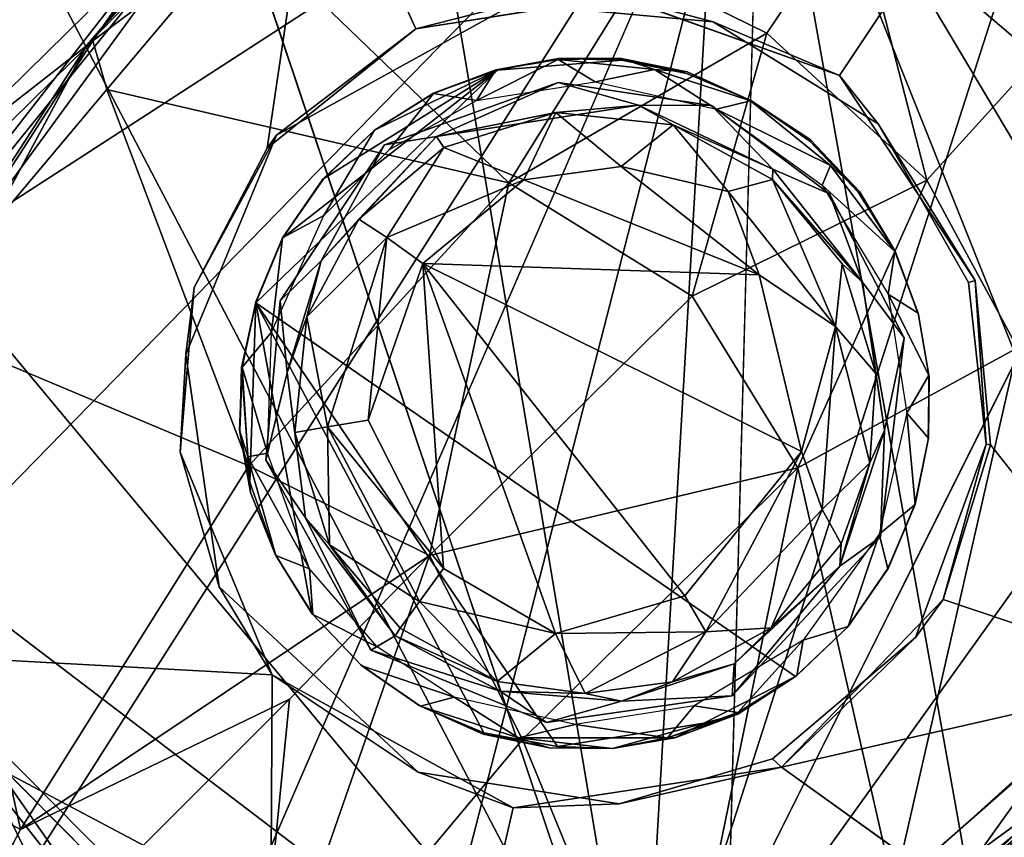
# Model space of a CAD drawing. Units: inches. Extents: x -15.8 to 16.1, y -13.9 to 14.4.
# Drawn here: x 11.3 to 12, y 11.4 to 12 of the extents above; entities that cross this region are included whole.
import ezdxf

# ---------------------------------------------------------------- set-up
doc = ezdxf.new("R2010")
doc.units = ezdxf.units.IN
doc.header["$MEASUREMENT"] = 0
doc.layers.add('SEAT-BASEMETAL', color=5, linetype='Continuous')
doc.layers.add('SEAT-GLIDE', color=5, linetype='Continuous')
doc.layers.add('SEAT-CUSHIONFABRIC', color=5, linetype='Continuous', lineweight=9)
doc.layers.add('SEAT-SEATFABRIC', color=5, linetype='Continuous', lineweight=9)

msp = doc.modelspace()

# ---------------------------------------------------------------- linework, layer by layer
at = {"layer": 'SEAT-BASEMETAL'}
for points, invisible_edges in [([(11.63987, 12.14801, 0.24128), (11.55857, 11.94844, 0.23622), (11.48587, 12.10975, 0.23704)], 1), ([(11.63987, 12.14801, 0.24128), (11.70879, 11.97214, 0.23622), (11.55857, 11.94844, 0.23622)], 13), ([(11.48587, 12.10975, 0.23704), (11.31626, 11.93667, 0.24069), (11.47803, 12.1176, 0.24839)], 12), ([(11.48587, 12.10975, 0.23704), (11.44907, 11.86036, 0.23622), (11.31626, 11.93667, 0.24069)], 2), ([(11.9703, 12.06352, 0.23905), (11.87106, 11.91394, 0.23623), (11.70879, 11.97214, 0.23622)], 12), ([(12.02588, 12.01984, 0.24068), (11.87106, 11.91394, 0.23623), (11.9703, 12.06352, 0.23905)], 1), ([(12.07806, 11.95419, 0.2391), (11.87106, 11.91394, 0.23623), (12.02588, 12.01984, 0.24068)], 3), ([(11.53564, 11.86299, 0.35437), (11.45596, 11.8701, 0.35434), (11.63111, 11.96687, 0.35433)], 13), ([(11.53564, 11.86299, 0.35437), (11.63111, 11.96687, 0.35433), (11.66368, 11.90892, 0.35434)], 3), ([(11.77657, 11.892, 0.35434), (11.63111, 11.96687, 0.35433), (11.77777, 11.95365, 0.35433)], 13), ([(11.66368, 11.90892, 0.35434), (11.63111, 11.96687, 0.35433), (11.77657, 11.892, 0.35434)], 3), ([(11.77657, 11.892, 0.35434), (11.77777, 11.95365, 0.35433), (11.89952, 11.87843, 0.35433)], 13), ([(12.07806, 11.95419, 0.2391), (11.97095, 11.76295, 0.23622), (11.87106, 11.91394, 0.23623)], 13), ([(12.14943, 11.75829, 0.24056), (11.97095, 11.76295, 0.23622), (12.07806, 11.95419, 0.2391)], 3), ([(11.31626, 11.93667, 0.24069), (11.39516, 11.75757, 0.23622), (11.23449, 11.78474, 0.23941)], 3), ([(11.31626, 11.93667, 0.24069), (11.44907, 11.86036, 0.23622), (11.39516, 11.75757, 0.23622)], 13), ([(11.77657, 11.892, 0.35434), (11.89952, 11.87843, 0.35433), (11.86368, 11.82668, 0.35433)], 3), ([(11.86368, 11.82668, 0.35433), (11.89952, 11.87843, 0.35433), (11.91877, 11.72054, 0.35435)], 3), ([(11.91877, 11.72054, 0.35435), (11.89952, 11.87843, 0.35433), (11.96602, 11.76132, 0.35433)], 13), ([(11.45857, 11.74778, 0.35433), (11.3891, 11.70817, 0.35433), (11.45596, 11.8701, 0.35434)], 13), ([(11.45857, 11.74778, 0.35433), (11.45596, 11.8701, 0.35434), (11.53564, 11.86299, 0.35437)], 3), ([(11.23449, 11.78474, 0.23941), (11.38499, 11.63616, 0.23622), (11.2016, 11.5786, 0.23992)], 3), ([(11.23449, 11.78474, 0.23941), (11.39516, 11.75757, 0.23622), (11.38499, 11.63616, 0.23622)], 13), ([(11.91877, 11.72054, 0.35435), (11.96602, 11.76132, 0.35433), (11.97924, 11.64203, 0.35433)], 13), ([(12.15782, 11.62701, 0.24012), (11.98228, 11.64173, 0.23622), (11.97095, 11.76295, 0.23622)], 13), ([(12.15782, 11.62701, 0.24012), (11.97095, 11.76295, 0.23622), (12.14943, 11.75829, 0.24056)], 3), ([(11.44799, 11.63044, 0.35435), (11.3891, 11.70817, 0.35433), (11.45857, 11.74778, 0.35433)], 3), ([(11.91877, 11.72054, 0.35435), (11.97924, 11.64203, 0.35433), (11.90137, 11.57378, 0.35435)], 3), ([(11.44799, 11.63044, 0.35435), (11.41373, 11.53694, 0.35434), (11.3891, 11.70817, 0.35433)], 13), ([(11.90137, 11.57378, 0.35435), (11.97924, 11.64203, 0.35433), (11.92696, 11.49949, 0.35433)], 13), ([(12.11825, 11.46997, 0.23705), (11.98228, 11.64173, 0.23622), (12.15782, 11.62701, 0.24012)], 2), ([(11.2016, 11.5786, 0.23992), (11.38499, 11.63616, 0.23622), (11.45278, 11.47198, 0.23623)], 13), ([(11.52542, 11.49031, 0.35437), (11.41373, 11.53694, 0.35434), (11.44799, 11.63044, 0.35435)], 3), ([(11.2016, 11.5786, 0.23992), (11.45278, 11.47198, 0.23623), (11.21012, 11.48522, 0.24024)], 1), ([(11.90137, 11.57378, 0.35435), (11.92696, 11.49949, 0.35433), (11.79197, 11.45652, 0.35437)], 3), ([(11.52542, 11.49031, 0.35437), (11.56029, 11.4002, 0.35433), (11.41373, 11.53694, 0.35434)], 13), ([(11.79197, 11.45652, 0.35437), (11.92696, 11.49949, 0.35433), (11.82169, 11.41008, 0.35433)], 13), ([(11.21012, 11.48522, 0.24024), (11.45278, 11.47198, 0.23623), (11.22499, 11.44443, 0.23825)], 2), ([(11.65497, 11.43681, 0.35434), (11.56029, 11.4002, 0.35433), (11.52542, 11.49031, 0.35437)], 3), ([(11.22499, 11.44443, 0.23825), (11.45278, 11.47198, 0.23623), (11.4514, 11.21549, 0.23888)], 1), ([(11.4514, 11.21549, 0.23888), (11.45278, 11.47198, 0.23623), (11.63037, 11.37385, 0.23622)], 12), ([(11.95678, 11.31189, 0.24117), (12.11825, 11.46997, 0.23705), (12.12995, 11.46843, 0.24885)], 2), ([(11.79197, 11.45652, 0.35437), (11.70845, 11.37683, 0.35433), (11.65497, 11.43681, 0.35434)], 3), ([(11.79197, 11.45652, 0.35437), (11.82169, 11.41008, 0.35433), (11.70845, 11.37683, 0.35433)], 13), ([(11.4514, 11.21549, 0.23888), (11.23972, 11.41762, 0.24529), (11.22499, 11.44443, 0.23825)], 1), ([(11.65497, 11.43681, 0.35434), (11.70845, 11.37683, 0.35433), (11.56029, 11.4002, 0.35433)], 13), ([(11.23972, 11.41762, 0.24529), (11.4514, 11.21549, 0.23888), (11.42647, 11.22953, 0.24817)], 1), ([(11.58842, 11.1905, 0.23951), (11.82815, 11.40389, 0.23623), (11.79627, 11.22305, 0.24004)], 3), ([(11.58842, 11.1905, 0.23951), (11.63037, 11.37385, 0.23622), (11.82815, 11.40389, 0.23623)], 12), ([(11.79627, 11.22305, 0.24004), (11.82815, 11.40389, 0.23623), (11.95678, 11.31189, 0.24117)], 1), ([(11.4514, 11.21549, 0.23888), (11.63037, 11.37385, 0.23622), (11.58842, 11.1905, 0.23951)], 1)]:
    msp.add_3dface(points, dxfattribs=dict(at, invisible_edges=invisible_edges))
for points in [[(11.31626, 11.93667, 0.24069), (11.43816, 12.07993, 0.83873), (11.47803, 12.1176, 0.24839)], [(11.48587, 12.10975, 0.23704), (11.55857, 11.94844, 0.23622), (11.44907, 11.86036, 0.23622)], [(11.0016, 11.53846, 1.04107), (11.43816, 12.07993, 0.83873), (11.18086, 11.72754, 0.62642)], [(11.0016, 11.53846, 1.04107), (11.37515, 12.01818, 1.13916), (11.43816, 12.07993, 0.83873)], [(11.18086, 11.72754, 0.62642), (11.43816, 12.07993, 0.83873), (11.31626, 11.93667, 0.24069)], [(11.81751, 11.94521, 1.27086), (11.88247, 12.04199, 0.93918), (11.72427, 11.99114, 1.25511)], [(11.93539, 11.83682, 1.27554), (11.88247, 12.04199, 0.93918), (11.81751, 11.94521, 1.27086)], [(12.01721, 11.92705, 0.94125), (11.88247, 12.04199, 0.93918), (11.93539, 11.83682, 1.27554)], [(12.00549, 11.99769, 0.71256), (11.88247, 12.04199, 0.93918), (12.01721, 11.92705, 0.94125)], [(11.3206, 11.93951, 1.43218), (11.43148, 12.02343, 1.20999), (11.37515, 12.01818, 1.13916)], [(11.3206, 11.93951, 1.43218), (11.33086, 11.90374, 1.50942), (11.43148, 12.02343, 1.20999)], [(11.62722, 11.83484, 1.56103), (11.43148, 12.02343, 1.20999), (11.33086, 11.90374, 1.50942)], [(11.43148, 12.02343, 1.20999), (11.62722, 11.83484, 1.56103), (11.72427, 11.99114, 1.25511)], [(11.0016, 11.53846, 1.04107), (11.19735, 11.84336, 1.55978), (11.37515, 12.01818, 1.13916)], [(11.37515, 12.01818, 1.13916), (11.19735, 11.84336, 1.55978), (11.3206, 11.93951, 1.43218)], [(11.72427, 11.99114, 1.25511), (11.62722, 11.83484, 1.56103), (11.81751, 11.94521, 1.27086)], [(11.70879, 11.97214, 0.23622), (11.63111, 11.96687, 0.35433), (11.55857, 11.94844, 0.23622)], [(11.70879, 11.97214, 0.23622), (11.77777, 11.95365, 0.35433), (11.63111, 11.96687, 0.35433)], [(11.87106, 11.91394, 0.23623), (11.77777, 11.95365, 0.35433), (11.70879, 11.97214, 0.23622)], [(11.55857, 11.94844, 0.23622), (11.63111, 11.96687, 0.35433), (11.45596, 11.8701, 0.35434)], [(11.87106, 11.91394, 0.23623), (11.89952, 11.87843, 0.35433), (11.77777, 11.95365, 0.35433)], [(11.55857, 11.94844, 0.23622), (11.45596, 11.8701, 0.35434), (11.44907, 11.86036, 0.23622)], [(11.76235, 11.75119, 1.55055), (11.81751, 11.94521, 1.27086), (11.62722, 11.83484, 1.56103)], [(11.93539, 11.83682, 1.27554), (11.81751, 11.94521, 1.27086), (11.76235, 11.75119, 1.55055)], [(11.18571, 11.73122, 1.74171), (11.3206, 11.93951, 1.43218), (11.15418, 11.77617, 1.67924)], [(11.3206, 11.93951, 1.43218), (11.19735, 11.84336, 1.55978), (11.15418, 11.77617, 1.67924)], [(11.18086, 11.72754, 0.62642), (11.31626, 11.93667, 0.24069), (11.23449, 11.78474, 0.23941)], [(11.33086, 11.90374, 1.50942), (11.3206, 11.93951, 1.43218), (11.18571, 11.73122, 1.74171)], [(12.0023, 11.71311, 1.25511), (12.01721, 11.92705, 0.94125), (11.93539, 11.83682, 1.27554)], [(11.89952, 11.87843, 0.35433), (11.87106, 11.91394, 0.23623), (11.97095, 11.76295, 0.23622)], [(11.66368, 11.90892, 0.35434), (11.57377, 11.86905, 0.41946), (11.53564, 11.86299, 0.35437)], [(11.66368, 11.90892, 0.35434), (11.72273, 11.89214, 0.42238), (11.57377, 11.86905, 0.41946)], [(11.77657, 11.892, 0.35434), (11.72273, 11.89214, 0.42238), (11.66368, 11.90892, 0.35434)], [(11.43547, 11.62607, 1.79237), (11.33086, 11.90374, 1.50942), (11.18571, 11.73122, 1.74171)], [(11.33086, 11.90374, 1.50942), (11.43547, 11.62607, 1.79237), (11.62722, 11.83484, 1.56103)], [(11.66183, 11.88664, 1.18727), (11.57377, 11.86905, 0.41946), (11.72273, 11.89214, 0.42238)], [(11.66183, 11.88664, 1.18727), (11.72273, 11.89214, 0.42238), (11.74848, 11.87768, 1.18725)], [(11.74848, 11.87768, 1.18725), (11.72273, 11.89214, 0.42238), (11.82193, 11.84505, 0.42181)], [(11.77657, 11.892, 0.35434), (11.82193, 11.84505, 0.42181), (11.72273, 11.89214, 0.42238)], [(11.86368, 11.82668, 0.35433), (11.82193, 11.84505, 0.42181), (11.77657, 11.892, 0.35434)], [(11.57917, 11.8609, 1.1867), (11.57377, 11.86905, 0.41946), (11.66183, 11.88664, 1.18727)], [(11.66183, 11.88664, 1.18727), (11.63822, 11.837, 1.23689), (11.57917, 11.8609, 1.1867)], [(11.63822, 11.837, 1.23689), (11.66183, 11.88664, 1.18727), (11.70998, 11.84686, 1.23316)], [(11.74848, 11.87768, 1.18725), (11.70998, 11.84686, 1.23316), (11.66183, 11.88664, 1.18727)], [(11.70998, 11.84686, 1.23316), (11.74848, 11.87768, 1.18725), (11.78883, 11.82839, 1.22449)], [(11.74848, 11.87768, 1.18725), (11.82193, 11.84505, 0.42181), (11.82161, 11.83726, 1.18792)], [(11.82161, 11.83726, 1.18792), (11.78883, 11.82839, 1.22449), (11.74848, 11.87768, 1.18725)], [(11.89952, 11.87843, 0.35433), (11.97095, 11.76295, 0.23622), (11.96602, 11.76132, 0.35433)], [(11.39516, 11.75757, 0.23622), (11.45596, 11.8701, 0.35434), (11.3891, 11.70817, 0.35433)], [(11.44907, 11.86036, 0.23622), (11.45596, 11.8701, 0.35434), (11.39516, 11.75757, 0.23622)], [(11.53564, 11.86299, 0.35437), (11.48876, 11.77744, 0.42341), (11.45857, 11.74778, 0.35433)], [(11.51662, 11.80811, 1.1872), (11.48876, 11.77744, 0.42341), (11.57377, 11.86905, 0.41946)], [(11.53564, 11.86299, 0.35437), (11.57377, 11.86905, 0.41946), (11.48876, 11.77744, 0.42341)], [(11.51662, 11.80811, 1.1872), (11.57377, 11.86905, 0.41946), (11.57917, 11.8609, 1.1867)], [(11.57917, 11.8609, 1.1867), (11.53728, 11.79453, 1.22418), (11.51662, 11.80811, 1.1872)], [(11.53728, 11.79453, 1.22418), (11.57917, 11.8609, 1.1867), (11.63822, 11.837, 1.23689)], [(11.70998, 11.84686, 1.23316), (11.81184, 11.7671, 1.23907), (11.63822, 11.837, 1.23689)], [(11.70998, 11.84686, 1.23316), (11.78883, 11.82839, 1.22449), (11.81184, 11.7671, 1.23907)], [(11.888, 11.76158, 0.42525), (11.82161, 11.83726, 1.18792), (11.82193, 11.84505, 0.42181)], [(11.86368, 11.82668, 0.35433), (11.888, 11.76158, 0.42525), (11.82193, 11.84505, 0.42181)], [(11.56877, 11.55995, 1.78078), (11.62722, 11.83484, 1.56103), (11.43547, 11.62607, 1.79237)], [(11.63822, 11.837, 1.23689), (11.5638, 11.77533, 1.23936), (11.53728, 11.79453, 1.22418)], [(11.81184, 11.7671, 1.23907), (11.5638, 11.77533, 1.23936), (11.63822, 11.837, 1.23689)], [(11.76235, 11.75119, 1.55055), (11.62722, 11.83484, 1.56103), (11.56877, 11.55995, 1.78078)], [(11.93539, 11.83682, 1.27554), (11.76235, 11.75119, 1.55055), (11.84024, 11.62467, 1.56413)], [(11.868, 11.72897, 1.22284), (11.78883, 11.82839, 1.22449), (11.82161, 11.83726, 1.18792)], [(11.82161, 11.83726, 1.18792), (11.888, 11.76158, 0.42525), (11.87291, 11.77502, 1.18641)], [(11.868, 11.72897, 1.22284), (11.82161, 11.83726, 1.18792), (11.87291, 11.77502, 1.18641)], [(11.93539, 11.83682, 1.27554), (11.84024, 11.62467, 1.56413), (12.0023, 11.71311, 1.25511)], [(11.81184, 11.7671, 1.23907), (11.78883, 11.82839, 1.22449), (11.868, 11.72897, 1.22284)], [(11.91877, 11.72054, 0.35435), (11.888, 11.76158, 0.42525), (11.86368, 11.82668, 0.35433)], [(11.47823, 11.73614, 1.1878), (11.48876, 11.77744, 0.42341), (11.51662, 11.80811, 1.1872)], [(11.51662, 11.80811, 1.1872), (11.53728, 11.79453, 1.22418), (11.47823, 11.73614, 1.1878)], [(11.49362, 11.65504, 1.22462), (11.47823, 11.73614, 1.1878), (11.53728, 11.79453, 1.22418)], [(11.53728, 11.79453, 1.22418), (11.5235, 11.65979, 1.23868), (11.49362, 11.65504, 1.22462)], [(11.5235, 11.65979, 1.23868), (11.53728, 11.79453, 1.22418), (11.5638, 11.77533, 1.23936)], [(11.45857, 11.74778, 0.35433), (11.48876, 11.77744, 0.42341), (11.46369, 11.69499, 0.42189)], [(11.47823, 11.73614, 1.1878), (11.46369, 11.69499, 0.42189), (11.48876, 11.77744, 0.42341)], [(11.5235, 11.65979, 1.23868), (11.5638, 11.77533, 1.23936), (11.57902, 11.55057, 1.23847)], [(11.66171, 11.50251, 1.23652), (11.5638, 11.77533, 1.23936), (11.75691, 11.53034, 1.23881)], [(11.84298, 11.63685, 1.23863), (11.5638, 11.77533, 1.23936), (11.81184, 11.7671, 1.23907)], [(11.75691, 11.53034, 1.23881), (11.5638, 11.77533, 1.23936), (11.84298, 11.63685, 1.23863)], [(11.57902, 11.55057, 1.23847), (11.5638, 11.77533, 1.23936), (11.66171, 11.50251, 1.23652)], [(11.8978, 11.69416, 1.18726), (11.868, 11.72897, 1.22284), (11.87291, 11.77502, 1.18641)], [(11.87291, 11.77502, 1.18641), (11.888, 11.76158, 0.42525), (11.8978, 11.69416, 1.18726)], [(11.81184, 11.7671, 1.23907), (11.868, 11.72897, 1.22284), (11.84298, 11.63685, 1.23863)], [(11.8978, 11.69416, 1.18726), (11.888, 11.76158, 0.42525), (11.9041, 11.65225, 0.42021)], [(11.91877, 11.72054, 0.35435), (11.9041, 11.65225, 0.42021), (11.888, 11.76158, 0.42525)], [(11.96602, 11.76132, 0.35433), (11.97095, 11.76295, 0.23622), (11.97924, 11.64203, 0.35433)], [(11.97924, 11.64203, 0.35433), (11.97095, 11.76295, 0.23622), (11.98228, 11.64173, 0.23622)], [(11.39516, 11.75757, 0.23622), (11.3891, 11.70817, 0.35433), (11.38499, 11.63616, 0.23622)], [(11.45857, 11.74778, 0.35433), (11.46369, 11.69499, 0.42189), (11.44799, 11.63044, 0.35435)], [(11.84024, 11.62467, 1.56413), (11.76235, 11.75119, 1.55055), (11.56877, 11.55995, 1.78078)], [(11.46935, 11.65068, 1.18727), (11.46369, 11.69499, 0.42189), (11.47823, 11.73614, 1.1878)], [(11.47823, 11.73614, 1.1878), (11.49362, 11.65504, 1.22462), (11.46935, 11.65068, 1.18727)], [(11.26712, 11.35802, 1.94293), (11.18571, 11.73122, 1.74171), (11.09596, 11.44974, 1.9288)], [(11.18571, 11.73122, 1.74171), (11.26712, 11.35802, 1.94293), (11.43547, 11.62607, 1.79237)], [(11.868, 11.72897, 1.22284), (11.85818, 11.59409, 1.22188), (11.84298, 11.63685, 1.23863)], [(11.868, 11.72897, 1.22284), (11.89327, 11.62845, 1.18713), (11.85818, 11.59409, 1.22188)], [(11.89327, 11.62845, 1.18713), (11.868, 11.72897, 1.22284), (11.8978, 11.69416, 1.18726)], [(11.90137, 11.57378, 0.35435), (11.9041, 11.65225, 0.42021), (11.91877, 11.72054, 0.35435)], [(11.91103, 11.3139, 1.51661), (12.0023, 11.71311, 1.25511), (11.84024, 11.62467, 1.56413)], [(12.0023, 11.71311, 1.25511), (11.91103, 11.3139, 1.51661), (12.03459, 11.42572, 1.21266)], [(11.38499, 11.63616, 0.23622), (11.3891, 11.70817, 0.35433), (11.41373, 11.53694, 0.35434)], [(11.44799, 11.63044, 0.35435), (11.46369, 11.69499, 0.42189), (11.47718, 11.58789, 0.42527)], [(11.46935, 11.65068, 1.18727), (11.47718, 11.58789, 0.42527), (11.46369, 11.69499, 0.42189)], [(11.8978, 11.69416, 1.18726), (11.9041, 11.65225, 0.42021), (11.89327, 11.62845, 1.18713)], [(11.57902, 11.55057, 1.23847), (11.49362, 11.65504, 1.22462), (11.5235, 11.65979, 1.23868)], [(11.46935, 11.65068, 1.18727), (11.49362, 11.65504, 1.22462), (11.4951, 11.56802, 1.1867)], [(11.56147, 11.52613, 1.22418), (11.4951, 11.56802, 1.1867), (11.49362, 11.65504, 1.22462)], [(11.49362, 11.65504, 1.22462), (11.57902, 11.55057, 1.23847), (11.56147, 11.52613, 1.22418)], [(11.89327, 11.62845, 1.18713), (11.9041, 11.65225, 0.42021), (11.87121, 11.5522, 0.42221)], [(11.90137, 11.57378, 0.35435), (11.87121, 11.5522, 0.42221), (11.9041, 11.65225, 0.42021)], [(11.4951, 11.56802, 1.1867), (11.47718, 11.58789, 0.42527), (11.46935, 11.65068, 1.18727)], [(11.97924, 11.64203, 0.35433), (11.94757, 11.52752, 0.23622), (11.92696, 11.49949, 0.35433)], [(11.97924, 11.64203, 0.35433), (11.98228, 11.64173, 0.23622), (11.94757, 11.52752, 0.23622)], [(12.11825, 11.46997, 0.23705), (11.94757, 11.52752, 0.23622), (11.98228, 11.64173, 0.23622)], [(11.38499, 11.63616, 0.23622), (11.41373, 11.53694, 0.35434), (11.45278, 11.47198, 0.23623)], [(11.44799, 11.63044, 0.35435), (11.47718, 11.58789, 0.42527), (11.52542, 11.49031, 0.35437)], [(11.84298, 11.63685, 1.23863), (11.7724, 11.50369, 1.22429), (11.75691, 11.53034, 1.23881)], [(11.7724, 11.50369, 1.22429), (11.84298, 11.63685, 1.23863), (11.85818, 11.59409, 1.22188)], [(11.26712, 11.35802, 1.94293), (11.56877, 11.55995, 1.78078), (11.43547, 11.62607, 1.79237)], [(11.63723, 11.42431, 1.79237), (11.84024, 11.62467, 1.56413), (11.56877, 11.55995, 1.78078)], [(11.74511, 11.16136, 1.73837), (11.84024, 11.62467, 1.56413), (11.63723, 11.42431, 1.79237)], [(11.84024, 11.62467, 1.56413), (11.74511, 11.16136, 1.73837), (11.91103, 11.3139, 1.51661)], [(11.87213, 11.56867, 1.18722), (11.85818, 11.59409, 1.22188), (11.89327, 11.62845, 1.18713)], [(11.89327, 11.62845, 1.18713), (11.87121, 11.5522, 0.42221), (11.87213, 11.56867, 1.18722)], [(11.85818, 11.59409, 1.22188), (11.82064, 11.5066, 1.18722), (11.7724, 11.50369, 1.22429)], [(11.82064, 11.5066, 1.18722), (11.85818, 11.59409, 1.22188), (11.87213, 11.56867, 1.18722)], [(11.4951, 11.56802, 1.1867), (11.5433, 11.50087, 0.42043), (11.47718, 11.58789, 0.42527)], [(11.52542, 11.49031, 0.35437), (11.47718, 11.58789, 0.42527), (11.5433, 11.50087, 0.42043)], [(11.79197, 11.45652, 0.35437), (11.87121, 11.5522, 0.42221), (11.90137, 11.57378, 0.35435)], [(11.4951, 11.56802, 1.1867), (11.56147, 11.52613, 1.22418), (11.54718, 11.50637, 1.18772)], [(11.54718, 11.50637, 1.18772), (11.5433, 11.50087, 0.42043), (11.4951, 11.56802, 1.1867)], [(11.87213, 11.56867, 1.18722), (11.87121, 11.5522, 0.42221), (11.82064, 11.5066, 1.18722)], [(11.46538, 11.45422, 1.85833), (11.56877, 11.55995, 1.78078), (11.26712, 11.35802, 1.94293)], [(11.56877, 11.55995, 1.78078), (11.46538, 11.45422, 1.85833), (11.43921, 11.18736, 1.93198)], [(11.56877, 11.55995, 1.78078), (11.43921, 11.18736, 1.93198), (11.63723, 11.42431, 1.79237)], [(11.66171, 11.50251, 1.23652), (11.56147, 11.52613, 1.22418), (11.57902, 11.55057, 1.23847)], [(11.79197, 11.45652, 0.35437), (11.79338, 11.48028, 0.42185), (11.87121, 11.5522, 0.42221)], [(11.82064, 11.5066, 1.18722), (11.87121, 11.5522, 0.42221), (11.79338, 11.48028, 0.42185)], [(11.45278, 11.47198, 0.23623), (11.41373, 11.53694, 0.35434), (11.56029, 11.4002, 0.35433)], [(11.66171, 11.50251, 1.23652), (11.75691, 11.53034, 1.23881), (11.7724, 11.50369, 1.22429)], [(11.54718, 11.50637, 1.18772), (11.56147, 11.52613, 1.22418), (11.61866, 11.46716, 1.18724)], [(11.66171, 11.50251, 1.23652), (11.61866, 11.46716, 1.18724), (11.56147, 11.52613, 1.22418)], [(11.94757, 11.52752, 0.23622), (12.11825, 11.46997, 0.23705), (11.82815, 11.40389, 0.23623)], [(11.92696, 11.49949, 0.35433), (11.94757, 11.52752, 0.23622), (11.82815, 11.40389, 0.23623)], [(11.52542, 11.49031, 0.35437), (11.5433, 11.50087, 0.42043), (11.62089, 11.46011, 0.42187)], [(11.61866, 11.46716, 1.18724), (11.5433, 11.50087, 0.42043), (11.54718, 11.50637, 1.18772)], [(11.61866, 11.46716, 1.18724), (11.62089, 11.46011, 0.42187), (11.5433, 11.50087, 0.42043)], [(11.61866, 11.46716, 1.18724), (11.66171, 11.50251, 1.23652), (11.68351, 11.45817, 1.18713)], [(11.7724, 11.50369, 1.22429), (11.68351, 11.45817, 1.18713), (11.66171, 11.50251, 1.23652)], [(11.68351, 11.45817, 1.18713), (11.7724, 11.50369, 1.22429), (11.74798, 11.467, 1.18726)], [(11.82064, 11.5066, 1.18722), (11.79338, 11.48028, 0.42185), (11.74798, 11.467, 1.18726)], [(11.74798, 11.467, 1.18726), (11.7724, 11.50369, 1.22429), (11.82064, 11.5066, 1.18722)], [(11.82815, 11.40389, 0.23623), (11.82169, 11.41008, 0.35433), (11.92696, 11.49949, 0.35433)], [(11.52542, 11.49031, 0.35437), (11.62089, 11.46011, 0.42187), (11.65497, 11.43681, 0.35434)], [(11.74798, 11.467, 1.18726), (11.79338, 11.48028, 0.42185), (11.71027, 11.45262, 0.42189)], [(11.79197, 11.45652, 0.35437), (11.71027, 11.45262, 0.42189), (11.79338, 11.48028, 0.42185)], [(11.45278, 11.47198, 0.23623), (11.56029, 11.4002, 0.35433), (11.63037, 11.37385, 0.23622)], [(11.68351, 11.45817, 1.18713), (11.62089, 11.46011, 0.42187), (11.61866, 11.46716, 1.18724)], [(11.74798, 11.467, 1.18726), (11.71027, 11.45262, 0.42189), (11.68351, 11.45817, 1.18713)], [(11.82815, 11.40389, 0.23623), (12.11825, 11.46997, 0.23705), (11.95678, 11.31189, 0.24117)], [(12.09306, 11.42908, 0.81595), (11.95678, 11.31189, 0.24117), (12.12995, 11.46843, 0.24885)], [(11.68351, 11.45817, 1.18713), (11.71027, 11.45262, 0.42189), (11.62089, 11.46011, 0.42187)], [(11.65497, 11.43681, 0.35434), (11.62089, 11.46011, 0.42187), (11.71027, 11.45262, 0.42189)], [(11.65497, 11.43681, 0.35434), (11.71027, 11.45262, 0.42189), (11.79197, 11.45652, 0.35437)], [(11.155, 11.14388, 2.01877), (11.26712, 11.35802, 1.94293), (11.09596, 11.44974, 1.9288)], [(11.43921, 11.18736, 1.93198), (11.46538, 11.45422, 1.85833), (11.155, 11.14388, 2.01877)], [(11.46538, 11.45422, 1.85833), (11.26712, 11.35802, 1.94293), (11.155, 11.14388, 2.01877)], [(12.09306, 11.42908, 0.81595), (11.54962, 10.99045, 1.04107), (11.7387, 11.1697, 0.62642)], [(11.9456, 11.27918, 1.3876), (11.54962, 10.99045, 1.04107), (12.09306, 11.42908, 0.81595)], [(12.09306, 11.42908, 0.81595), (11.7387, 11.1697, 0.62642), (11.95678, 11.31189, 0.24117)], [(12.09306, 11.42908, 0.81595), (12.03831, 11.38376, 1.15075), (11.9456, 11.27918, 1.3876)], [(11.63723, 11.42431, 1.79237), (11.43921, 11.18736, 1.93198), (11.74511, 11.16136, 1.73837)], [(11.91103, 11.3139, 1.51661), (11.95161, 11.3095, 1.42908), (12.03459, 11.42572, 1.21266)], [(12.03831, 11.38376, 1.15075), (12.03459, 11.42572, 1.21266), (11.95161, 11.3095, 1.42908)], [(11.23972, 11.41762, 0.24529), (11.38765, 11.20645, 0.57411), (11.21908, 11.37419, 0.57354)], [(11.38765, 11.20645, 0.57411), (11.23972, 11.41762, 0.24529), (11.42647, 11.22953, 0.24817)], [(11.82815, 11.40389, 0.23623), (11.70845, 11.37683, 0.35433), (11.82169, 11.41008, 0.35433)], [(11.63037, 11.37385, 0.23622), (11.56029, 11.4002, 0.35433), (11.70845, 11.37683, 0.35433)], [(11.63037, 11.37385, 0.23622), (11.70845, 11.37683, 0.35433), (11.82815, 11.40389, 0.23623)], [(11.95161, 11.3095, 1.42908), (11.9456, 11.27918, 1.3876), (12.03831, 11.38376, 1.15075)], [(11.21908, 11.37419, 0.57354), (11.38765, 11.20645, 0.57411), (11.17572, 11.33367, 0.71443)]]:
    msp.add_3dface(points, dxfattribs=at)
at = {"layer": 'SEAT-CUSHIONFABRIC'}
for points, invisible_edges in [([(15.169, 11.90593, 16.20557), (-7.35542, 11.97021, 15.54872), (15.13735, 12.2547, 17.11187)], 3), ([(5.07428, 12.20481, 18.1155), (5.07401, -11.65346, 18.11549), (14.69663, -11.65346, 18.45152)], 12), ([(14.69663, -11.65346, 18.45152), (14.69663, 12.20481, 18.45152), (5.07428, 12.20481, 18.1155)], 12), ([(15.169, 11.90593, 16.20557), (-7.32578, 11.44158, 14.69989), (-7.35542, 11.97021, 15.54872)], 13), ([(-7.32578, 11.44158, 14.69989), (15.169, 11.90593, 16.20557), (15.19725, 11.36859, 15.39655)], 13), ([(-7.30101, 10.73653, 13.99058), (-7.32578, 11.44158, 14.69989), (15.19725, 11.36859, 15.39655)], 14), ([(-7.30101, 10.73653, 13.99058), (15.19725, 11.36859, 15.39655), (15.22076, 10.66832, 14.72339)], 13)]:
    msp.add_3dface(points, dxfattribs=dict(at, invisible_edges=invisible_edges))
at = {"layer": 'SEAT-GLIDE'}
for points, invisible_edges in [([(11.78554, 12.19038, 0.00066), (11.72484, 11.15187, 0.00007), (11.55244, 12.18086, 0.00068)], 12), ([(12.02302, 12.08046, 0.00112), (11.72484, 11.15187, 0.00007), (11.78554, 12.19038, 0.00066)], 12), ([(11.55244, 12.18086, 0.00068), (11.72484, 11.15187, 0.00007), (11.4015, 12.11506, 0.00069)], 12), ([(11.55245, 11.16398, 0.23554), (11.81309, 12.17856, 0.23608), (11.40151, 11.22978, 0.23553)], 12), ([(11.78554, 11.15446, 0.23557), (11.81309, 12.17856, 0.23608), (11.55245, 11.16398, 0.23554)], 12), ([(12.12622, 11.95449, 0.00069), (11.72484, 11.15187, 0.00007), (12.02302, 12.08046, 0.00112)], 12), ([(11.75825, 11.91543, 0.23789), (11.44076, 11.74634, 0.23688), (11.71064, 11.92529, 0.23794)], 3), ([(11.71064, 11.92529, 0.23794), (11.44076, 11.74634, 0.23688), (11.61883, 11.91792, 0.23725)], 1), ([(11.66363, 11.92664, 0.23927), (11.61774, 11.9181, 0.35265), (11.66356, 11.9258, 0.35275)], 12), ([(11.61883, 11.91792, 0.23725), (11.61774, 11.9181, 0.35265), (11.66363, 11.92664, 0.23927)], 1), ([(11.70994, 11.9265, 0.34989), (11.66363, 11.92664, 0.23927), (11.66356, 11.9258, 0.35275)], 2), ([(11.75877, 11.91661, 0.34973), (11.75825, 11.91543, 0.23789), (11.71064, 11.92529, 0.23794)], 1), ([(11.80559, 11.89565, 0.23799), (11.44076, 11.74634, 0.23688), (11.75825, 11.91543, 0.23789)], 3), ([(11.57158, 11.9009, 0.2381), (11.61774, 11.9181, 0.35265), (11.61883, 11.91792, 0.23725)], 2), ([(11.57158, 11.9009, 0.2381), (11.5717, 11.90065, 0.35275), (11.61774, 11.9181, 0.35265)], 1), ([(11.75877, 11.91661, 0.34973), (11.80559, 11.89565, 0.23799), (11.75825, 11.91543, 0.23789)], 12), ([(11.80548, 11.89545, 0.35275), (11.80559, 11.89565, 0.23799), (11.75877, 11.91661, 0.34973)], 1), ([(11.52814, 11.87359, 0.23789), (11.52806, 11.87369, 0.35266), (11.57158, 11.9009, 0.2381)], 1), ([(11.57158, 11.9009, 0.2381), (11.52806, 11.87369, 0.35266), (11.5717, 11.90065, 0.35275)], 12), ([(11.53915, 11.85934, 0.35433), (11.5717, 11.90065, 0.35275), (11.52806, 11.87369, 0.35266)], 12), ([(11.84912, 11.86548, 0.23794), (11.44076, 11.74634, 0.23688), (11.80559, 11.89565, 0.23799)], 3), ([(11.84941, 11.86675, 0.34979), (11.80559, 11.89565, 0.23799), (11.80548, 11.89545, 0.35275)], 2), ([(11.80548, 11.89545, 0.35275), (11.86431, 11.84776, 0.3541), (11.84941, 11.86675, 0.34979)], 2), ([(11.49008, 11.83758, 0.23799), (11.49025, 11.83743, 0.35275), (11.52806, 11.87369, 0.35266)], 1), ([(11.49008, 11.83758, 0.23799), (11.52806, 11.87369, 0.35266), (11.52814, 11.87359, 0.23789)], 2), ([(11.49078, 11.81082, 0.35434), (11.52806, 11.87369, 0.35266), (11.49025, 11.83743, 0.35275)], 12), ([(11.53915, 11.85934, 0.35433), (11.52806, 11.87369, 0.35266), (11.49078, 11.81082, 0.35434)], 1), ([(11.88475, 11.82786, 0.23789), (11.44076, 11.74634, 0.23688), (11.84912, 11.86548, 0.23794)], 3), ([(11.88585, 11.82853, 0.34973), (11.88475, 11.82786, 0.23789), (11.84912, 11.86548, 0.23794)], 1), ([(11.84941, 11.86675, 0.34979), (11.86431, 11.84776, 0.3541), (11.88585, 11.82853, 0.34973)], 1), ([(11.46054, 11.79432, 0.2378), (11.46039, 11.79441, 0.35265), (11.49008, 11.83758, 0.23799)], 1), ([(11.49008, 11.83758, 0.23799), (11.46039, 11.79441, 0.35265), (11.49025, 11.83743, 0.35275)], 12), ([(11.49078, 11.81082, 0.35434), (11.49025, 11.83743, 0.35275), (11.46039, 11.79441, 0.35265)], 1), ([(11.91201, 11.7844, 0.23799), (11.44076, 11.74634, 0.23688), (11.88475, 11.82786, 0.23789)], 3), ([(11.88585, 11.82853, 0.34973), (11.91201, 11.7844, 0.23799), (11.88475, 11.82786, 0.23789)], 12), ([(11.91181, 11.7843, 0.35275), (11.91201, 11.7844, 0.23799), (11.88585, 11.82853, 0.34973)], 1), ([(11.44076, 11.74634, 0.23688), (11.44062, 11.74708, 0.35275), (11.46039, 11.79441, 0.35265)], 1), ([(11.45219, 11.72464, 0.35433), (11.46039, 11.79441, 0.35265), (11.44062, 11.74708, 0.35275)], 12), ([(11.44076, 11.74634, 0.23688), (11.46039, 11.79441, 0.35265), (11.46054, 11.79432, 0.2378)], 2), ([(11.92939, 11.73764, 0.23794), (11.44076, 11.74634, 0.23688), (11.91201, 11.7844, 0.23799)], 3), ([(11.92901, 11.73885, 0.3527), (11.91201, 11.7844, 0.23799), (11.91181, 11.7843, 0.35275)], 2), ([(11.43007, 11.69878, 0.23915), (11.4306, 11.69886, 0.35265), (11.44076, 11.74634, 0.23688)], 1), ([(11.45219, 11.72464, 0.35433), (11.44062, 11.74708, 0.35275), (11.4306, 11.69886, 0.35265)], 1), ([(11.44076, 11.74634, 0.23688), (11.4306, 11.69886, 0.35265), (11.44062, 11.74708, 0.35275)], 12), ([(11.43617, 11.61415, 0.23729), (11.44076, 11.74634, 0.23688), (11.45496, 11.56101, 0.23794)], 2), ([(11.66318, 11.41922, 0.23723), (11.44076, 11.74634, 0.23688), (11.77094, 11.43632, 0.23649)], 2), ([(11.51804, 11.47936, 0.23794), (11.44076, 11.74634, 0.23688), (11.5611, 11.44954, 0.23794)], 3), ([(11.92659, 11.59774, 0.23789), (11.44076, 11.74634, 0.23688), (11.93645, 11.64536, 0.23794)], 3), ([(11.87664, 11.50688, 0.23794), (11.44076, 11.74634, 0.23688), (11.90681, 11.55041, 0.23799)], 3), ([(11.93716, 11.69181, 0.23794), (11.44076, 11.74634, 0.23688), (11.92939, 11.73764, 0.23794)], 3), ([(11.77094, 11.43632, 0.23649), (11.44076, 11.74634, 0.23688), (11.83862, 11.47082, 0.23794)], 1), ([(11.48198, 11.51738, 0.23794), (11.44076, 11.74634, 0.23688), (11.51804, 11.47936, 0.23794)], 2), ([(11.83862, 11.47082, 0.23794), (11.44076, 11.74634, 0.23688), (11.87664, 11.50688, 0.23794)], 2), ([(11.5611, 11.44954, 0.23794), (11.44076, 11.74634, 0.23688), (11.60885, 11.42924, 0.23799)], 1), ([(11.45496, 11.56101, 0.23794), (11.44076, 11.74634, 0.23688), (11.48198, 11.51738, 0.23794)], 1), ([(11.90681, 11.55041, 0.23799), (11.44076, 11.74634, 0.23688), (11.92659, 11.59774, 0.23789)], 3), ([(11.93645, 11.64536, 0.23794), (11.44076, 11.74634, 0.23688), (11.93716, 11.69181, 0.23794)], 3), ([(11.4306, 11.69886, 0.35265), (11.42888, 11.65214, 0.24082), (11.42875, 11.65241, 0.34908)], 2), ([(11.42888, 11.65214, 0.24082), (11.4306, 11.69886, 0.35265), (11.43007, 11.69878, 0.23915)], 2), ([(11.42875, 11.65241, 0.34908), (11.42888, 11.65214, 0.24082), (11.43674, 11.60644, 0.34973)], 1), ([(11.43674, 11.60644, 0.34973), (11.42888, 11.65214, 0.24082), (11.43617, 11.61415, 0.23729)], 12), ([(11.92671, 11.59771, 0.35266), (11.92659, 11.59774, 0.23789), (11.93645, 11.64536, 0.23794)], 1), ([(11.43674, 11.60644, 0.34973), (11.43617, 11.61415, 0.23729), (11.45496, 11.56101, 0.23794)], 1), ([(11.90661, 11.55052, 0.35275), (11.90681, 11.55041, 0.23799), (11.92671, 11.59771, 0.35266)], 1), ([(11.92671, 11.59771, 0.35266), (11.90681, 11.55041, 0.23799), (11.92659, 11.59774, 0.23789)], 12), ([(11.87735, 11.50779, 0.3527), (11.90681, 11.55041, 0.23799), (11.90661, 11.55052, 0.35275)], 2), ([(11.53022, 11.49275, 0.35433), (11.48274, 11.51649, 0.3527), (11.51895, 11.47865, 0.3527)], 12), ([(11.53022, 11.49275, 0.35433), (11.51895, 11.47865, 0.3527), (11.58693, 11.4557, 0.35434)], 1), ([(11.56215, 11.44902, 0.3527), (11.60841, 11.4283, 0.34985), (11.63438, 11.4256, 0.35409)], 2), ([(11.65686, 11.41831, 0.34973), (11.63438, 11.4256, 0.35409), (11.60841, 11.4283, 0.34985)], 2), ([(11.65686, 11.41831, 0.34973), (11.60885, 11.42924, 0.23799), (11.66318, 11.41922, 0.23723)], 12), ([(11.65686, 11.41831, 0.34973), (11.66318, 11.41922, 0.23723), (11.70366, 11.41774, 0.24076)], 1)]:
    msp.add_3dface(points, dxfattribs=dict(at, invisible_edges=invisible_edges))
for points in [[(11.17873, 11.52822, 0.23553), (11.81309, 12.17856, 0.23608), (11.16191, 11.75705, 0.23556)], [(11.16191, 11.75705, 0.23556), (11.81309, 12.17856, 0.23608), (11.2366, 11.95866, 0.2351)], [(11.27554, 11.33298, 0.2351), (11.81309, 12.17856, 0.23608), (11.17873, 11.52822, 0.23553)], [(11.40151, 11.22978, 0.23553), (11.81309, 12.17856, 0.23608), (11.27554, 11.33298, 0.2351)], [(11.98215, 11.23322, 0.23507), (11.81309, 12.17856, 0.23608), (11.78554, 11.15446, 0.23557)], [(12.19255, 11.54099, 0.23542), (11.81309, 12.17856, 0.23608), (12.12678, 11.39216, 0.23565)], [(12.20154, 11.77439, 0.23557), (11.81309, 12.17856, 0.23608), (12.19255, 11.54099, 0.23542)], [(12.09162, 12.01186, 0.2351), (11.81309, 12.17856, 0.23608), (12.20154, 11.77439, 0.23557)], [(12.12678, 11.39216, 0.23565), (11.81309, 12.17856, 0.23608), (11.98215, 11.23322, 0.23507)], [(11.4015, 12.11506, 0.00069), (11.72484, 11.15187, 0.00007), (11.27553, 12.01185, 0.00112)], [(11.27553, 12.01185, 0.00112), (11.72484, 11.15187, 0.00007), (11.17641, 11.8099, 0.00067)], [(11.17641, 11.8099, 0.00067), (11.20477, 11.95586, 0.01208), (11.27553, 12.01185, 0.00112)], [(12.19202, 11.80355, 0.00068), (11.72484, 11.15187, 0.00007), (12.12622, 11.95449, 0.00069)], [(11.60336, 11.89565, 0.35433), (11.66356, 11.9258, 0.35275), (11.61774, 11.9181, 0.35265)], [(11.69092, 11.90944, 0.35433), (11.66356, 11.9258, 0.35275), (11.60336, 11.89565, 0.35433)], [(11.71064, 11.92529, 0.23794), (11.61883, 11.91792, 0.23725), (11.66363, 11.92664, 0.23927)], [(11.70994, 11.9265, 0.34989), (11.66356, 11.9258, 0.35275), (11.73471, 11.91854, 0.35414)], [(11.69092, 11.90944, 0.35433), (11.73471, 11.91854, 0.35414), (11.66356, 11.9258, 0.35275)], [(11.70994, 11.9265, 0.34989), (11.71064, 11.92529, 0.23794), (11.66363, 11.92664, 0.23927)], [(11.75877, 11.91661, 0.34973), (11.71064, 11.92529, 0.23794), (11.70994, 11.9265, 0.34989)], [(11.70994, 11.9265, 0.34989), (11.73471, 11.91854, 0.35414), (11.75877, 11.91661, 0.34973)], [(11.61883, 11.91792, 0.23725), (11.44076, 11.74634, 0.23688), (11.46054, 11.79432, 0.2378)], [(11.61883, 11.91792, 0.23725), (11.46054, 11.79432, 0.2378), (11.49008, 11.83758, 0.23799)], [(11.61883, 11.91792, 0.23725), (11.49008, 11.83758, 0.23799), (11.52814, 11.87359, 0.23789)], [(11.61883, 11.91792, 0.23725), (11.52814, 11.87359, 0.23789), (11.57158, 11.9009, 0.2381)], [(11.60336, 11.89565, 0.35433), (11.61774, 11.9181, 0.35265), (11.5717, 11.90065, 0.35275)], [(11.78023, 11.88913, 0.35434), (11.73471, 11.91854, 0.35414), (11.69092, 11.90944, 0.35433)], [(11.78023, 11.88913, 0.35434), (11.80548, 11.89545, 0.35275), (11.73471, 11.91854, 0.35414)], [(11.80548, 11.89545, 0.35275), (11.75877, 11.91661, 0.34973), (11.73471, 11.91854, 0.35414)], [(11.60336, 11.89565, 0.35433), (11.5717, 11.90065, 0.35275), (11.53915, 11.85934, 0.35433)], [(11.78023, 11.88913, 0.35434), (11.86431, 11.84776, 0.3541), (11.80548, 11.89545, 0.35275)], [(11.84941, 11.86675, 0.34979), (11.84912, 11.86548, 0.23794), (11.80559, 11.89565, 0.23799)], [(11.8583, 11.83304, 0.35434), (11.86431, 11.84776, 0.3541), (11.78023, 11.88913, 0.35434)], [(11.88585, 11.82853, 0.34973), (11.84912, 11.86548, 0.23794), (11.84941, 11.86675, 0.34979)], [(11.8583, 11.83304, 0.35434), (11.91181, 11.7843, 0.35275), (11.86431, 11.84776, 0.3541)], [(11.91181, 11.7843, 0.35275), (11.88585, 11.82853, 0.34973), (11.86431, 11.84776, 0.3541)], [(11.90681, 11.75266, 0.35433), (11.91181, 11.7843, 0.35275), (11.8583, 11.83304, 0.35434)], [(11.17641, 11.8099, 0.00067), (11.72484, 11.15187, 0.00007), (11.16475, 11.5782, 0.00065)], [(11.46039, 11.79441, 0.35265), (11.45219, 11.72464, 0.35433), (11.49078, 11.81082, 0.35434)], [(12.20154, 11.57044, 0.00066), (11.72484, 11.15187, 0.00007), (12.19202, 11.80355, 0.00068)], [(11.90681, 11.75266, 0.35433), (11.92901, 11.73885, 0.3527), (11.91181, 11.7843, 0.35275)], [(11.92901, 11.73885, 0.3527), (11.92939, 11.73764, 0.23794), (11.91201, 11.7844, 0.23799)], [(11.43617, 11.61415, 0.23729), (11.43007, 11.69878, 0.23915), (11.44076, 11.74634, 0.23688)], [(11.60885, 11.42924, 0.23799), (11.44076, 11.74634, 0.23688), (11.66318, 11.41922, 0.23723)], [(11.9206, 11.66508, 0.35433), (11.937, 11.6931, 0.3527), (11.90681, 11.75266, 0.35433)], [(11.90681, 11.75266, 0.35433), (11.937, 11.6931, 0.3527), (11.92901, 11.73885, 0.3527)], [(11.937, 11.6931, 0.3527), (11.92939, 11.73764, 0.23794), (11.92901, 11.73885, 0.3527)], [(11.937, 11.6931, 0.3527), (11.93716, 11.69181, 0.23794), (11.92939, 11.73764, 0.23794)], [(11.45219, 11.72464, 0.35433), (11.4306, 11.69886, 0.35265), (11.44932, 11.63557, 0.35433)], [(11.4306, 11.69886, 0.35265), (11.42875, 11.65241, 0.34908), (11.43474, 11.63276, 0.35403)], [(11.43007, 11.69878, 0.23915), (11.43617, 11.61415, 0.23729), (11.42888, 11.65214, 0.24082)], [(11.44932, 11.63557, 0.35433), (11.4306, 11.69886, 0.35265), (11.43474, 11.63276, 0.35403)], [(11.9206, 11.66508, 0.35433), (11.93653, 11.64662, 0.3527), (11.937, 11.6931, 0.3527)], [(11.93653, 11.64662, 0.3527), (11.93645, 11.64536, 0.23794), (11.93716, 11.69181, 0.23794)], [(11.93653, 11.64662, 0.3527), (11.93716, 11.69181, 0.23794), (11.937, 11.6931, 0.3527)], [(11.90029, 11.57577, 0.35434), (11.92671, 11.59771, 0.35266), (11.9206, 11.66508, 0.35433)], [(11.9206, 11.66508, 0.35433), (11.92671, 11.59771, 0.35266), (11.93653, 11.64662, 0.3527)], [(11.43674, 11.60644, 0.34973), (11.43474, 11.63276, 0.35403), (11.42875, 11.65241, 0.34908)], [(11.92671, 11.59771, 0.35266), (11.93645, 11.64536, 0.23794), (11.93653, 11.64662, 0.3527)], [(11.44932, 11.63557, 0.35433), (11.43474, 11.63276, 0.35403), (11.48018, 11.5502, 0.35434)], [(11.48018, 11.5502, 0.35434), (11.43474, 11.63276, 0.35403), (11.45554, 11.55995, 0.3527)], [(11.45554, 11.55995, 0.3527), (11.43474, 11.63276, 0.35403), (11.43674, 11.60644, 0.34973)], [(11.43674, 11.60644, 0.34973), (11.45496, 11.56101, 0.23794), (11.45554, 11.55995, 0.3527)], [(11.90029, 11.57577, 0.35434), (11.90661, 11.55052, 0.35275), (11.92671, 11.59771, 0.35266)], [(11.16475, 11.5782, 0.00065), (11.72484, 11.15187, 0.00007), (11.22816, 11.41502, 0.00056)], [(11.84421, 11.4977, 0.35434), (11.87735, 11.50779, 0.3527), (11.90029, 11.57577, 0.35434)], [(11.90029, 11.57577, 0.35434), (11.87735, 11.50779, 0.3527), (11.90661, 11.55052, 0.35275)], [(12.08059, 11.32496, 0.00033), (11.72484, 11.15187, 0.00007), (12.20154, 11.57044, 0.00066)], [(11.45554, 11.55995, 0.3527), (11.45496, 11.56101, 0.23794), (11.48198, 11.51738, 0.23794)], [(11.48018, 11.5502, 0.35434), (11.45554, 11.55995, 0.3527), (11.48274, 11.51649, 0.3527)], [(11.45554, 11.55995, 0.3527), (11.48198, 11.51738, 0.23794), (11.48274, 11.51649, 0.3527)], [(11.87735, 11.50779, 0.3527), (11.87664, 11.50688, 0.23794), (11.90681, 11.55041, 0.23799)], [(11.48018, 11.5502, 0.35434), (11.48274, 11.51649, 0.3527), (11.53022, 11.49275, 0.35433)], [(11.17873, 11.52822, 0.23553), (11.20477, 11.38898, 0.22414), (11.27554, 11.33298, 0.2351)], [(11.48274, 11.51649, 0.3527), (11.48198, 11.51738, 0.23794), (11.51804, 11.47936, 0.23794)], [(11.48274, 11.51649, 0.3527), (11.51804, 11.47936, 0.23794), (11.51895, 11.47865, 0.3527)], [(11.83951, 11.47158, 0.3527), (11.83862, 11.47082, 0.23794), (11.87664, 11.50688, 0.23794)], [(11.83951, 11.47158, 0.3527), (11.87664, 11.50688, 0.23794), (11.87735, 11.50779, 0.3527)], [(11.84421, 11.4977, 0.35434), (11.83951, 11.47158, 0.3527), (11.87735, 11.50779, 0.3527)], [(11.76381, 11.44918, 0.35433), (11.79604, 11.44438, 0.3527), (11.84421, 11.4977, 0.35434)], [(11.84421, 11.4977, 0.35434), (11.79604, 11.44438, 0.3527), (11.83951, 11.47158, 0.3527)], [(11.51895, 11.47865, 0.3527), (11.51804, 11.47936, 0.23794), (11.5611, 11.44954, 0.23794)], [(11.58693, 11.4557, 0.35434), (11.51895, 11.47865, 0.3527), (11.56215, 11.44902, 0.3527)], [(11.51895, 11.47865, 0.3527), (11.5611, 11.44954, 0.23794), (11.56215, 11.44902, 0.3527)], [(11.83862, 11.47082, 0.23794), (11.796, 11.44301, 0.24076), (11.77094, 11.43632, 0.23649)], [(11.79604, 11.44438, 0.3527), (11.796, 11.44301, 0.24076), (11.83862, 11.47082, 0.23794)], [(11.79604, 11.44438, 0.3527), (11.83862, 11.47082, 0.23794), (11.83951, 11.47158, 0.3527)], [(11.56215, 11.44902, 0.3527), (11.5611, 11.44954, 0.23794), (11.60885, 11.42924, 0.23799)], [(11.58693, 11.4557, 0.35434), (11.56215, 11.44902, 0.3527), (11.63438, 11.4256, 0.35409)], [(11.56215, 11.44902, 0.3527), (11.60885, 11.42924, 0.23799), (11.60841, 11.4283, 0.34985)], [(11.58693, 11.4557, 0.35434), (11.63438, 11.4256, 0.35409), (11.67623, 11.4354, 0.35433)], [(11.67623, 11.4354, 0.35433), (11.74425, 11.42567, 0.35332), (11.76381, 11.44918, 0.35433)], [(11.76381, 11.44918, 0.35433), (11.74425, 11.42567, 0.35332), (11.79604, 11.44438, 0.3527)], [(11.74425, 11.42567, 0.35332), (11.796, 11.44301, 0.24076), (11.79604, 11.44438, 0.3527)], [(11.74425, 11.42567, 0.35332), (11.74967, 11.42565, 0.24076), (11.796, 11.44301, 0.24076)], [(11.74967, 11.42565, 0.24076), (11.77094, 11.43632, 0.23649), (11.796, 11.44301, 0.24076)], [(11.67623, 11.4354, 0.35433), (11.63438, 11.4256, 0.35409), (11.74425, 11.42567, 0.35332)], [(11.77094, 11.43632, 0.23649), (11.70366, 11.41774, 0.24076), (11.66318, 11.41922, 0.23723)], [(11.70366, 11.41774, 0.24076), (11.77094, 11.43632, 0.23649), (11.74967, 11.42565, 0.24076)], [(11.60841, 11.4283, 0.34985), (11.60885, 11.42924, 0.23799), (11.65686, 11.41831, 0.34973)], [(11.63438, 11.4256, 0.35409), (11.70373, 11.41774, 0.34979), (11.74425, 11.42567, 0.35332)], [(11.70373, 11.41774, 0.34979), (11.63438, 11.4256, 0.35409), (11.65686, 11.41831, 0.34973)], [(11.70373, 11.41774, 0.34979), (11.70366, 11.41774, 0.24076), (11.74967, 11.42565, 0.24076)], [(11.70373, 11.41774, 0.34979), (11.74967, 11.42565, 0.24076), (11.74425, 11.42567, 0.35332)], [(11.34438, 11.26715, 0.00067), (11.20816, 11.39794, 0.0085), (11.22816, 11.41502, 0.00056)], [(11.22816, 11.41502, 0.00056), (11.72484, 11.15187, 0.00007), (11.34438, 11.26715, 0.00067)], [(11.65686, 11.41831, 0.34973), (11.70366, 11.41774, 0.24076), (11.70373, 11.41774, 0.34979)], [(11.20816, 11.39794, 0.0085), (11.34438, 11.26715, 0.00067), (11.23121, 11.34644, 0.01273)], [(11.98215, 11.23322, 0.23507), (12.13595, 11.34645, 0.22349), (12.12678, 11.39216, 0.23565)], [(11.20477, 11.38898, 0.22414), (11.25132, 11.28165, 0.19416), (11.26711, 11.29448, 0.21897)], [(11.20477, 11.38898, 0.22414), (11.26711, 11.29448, 0.21897), (11.27554, 11.33298, 0.2351)]]:
    msp.add_3dface(points, dxfattribs=at)
at = {"layer": 'SEAT-SEATFABRIC'}
for points, invisible_edges in [([(15.2616, 11.39772, 13.55379), (-8.67159, 12.1513, 13.23212), (15.22776, 12.66156, 14.52298)], 3), ([(15.17678, 11.87382, 15.98278), (15.13867, 12.32612, 17.07408), (-6.74579, 12.03203, 15.51676)], 14), ([(-8.67159, 12.1513, 13.23212), (15.2616, 11.39772, 13.55379), (-9.3034, 10.99425, 12.4826)], 3), ([(15.17678, 11.87382, 15.98278), (-6.74579, 12.03203, 15.51676), (-7.49181, 11.49263, 14.63173)], 13), ([(-7.49181, 11.49263, 14.63173), (15.2095, 11.15431, 15.04567), (15.17678, 11.87382, 15.98278)], 13), ([(-7.49181, 11.49263, 14.63173), (-8.11482, 10.77572, 13.89264), (15.2095, 11.15431, 15.04567)], 14), ([(15.2616, 11.39772, 13.55379), (15.28288, 9.92595, 12.94454), (-9.3034, 10.99425, 12.4826)], 14)]:
    msp.add_3dface(points, dxfattribs=dict(at, invisible_edges=invisible_edges))

doc.saveas('drawing.dxf')
